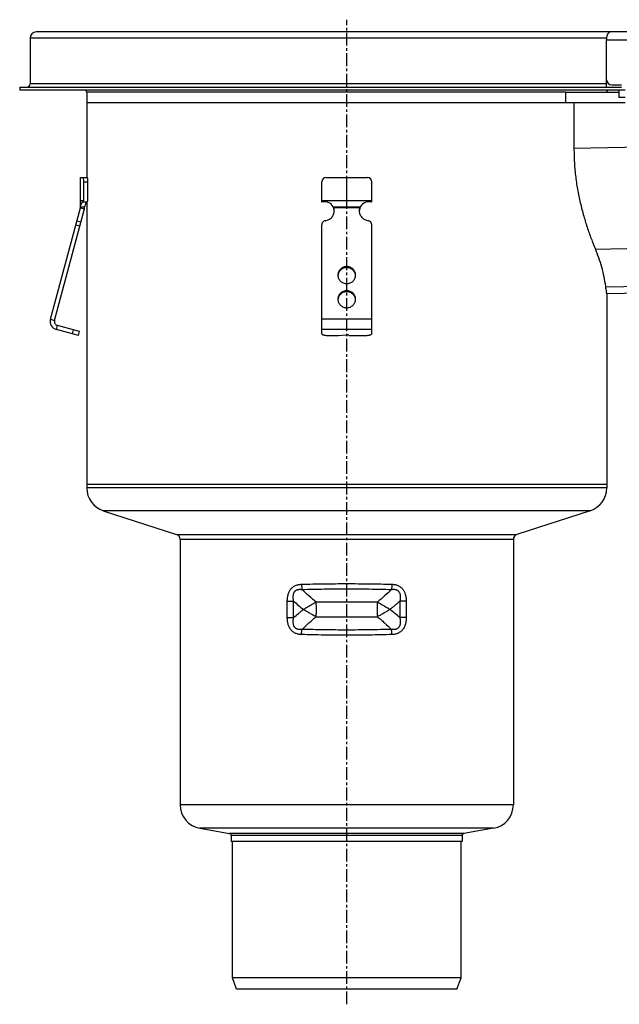
# Model space of a CAD drawing. Units: millimetres. Extents: x -888 to 919, y -512 to 382.
# Drawn here: x -488 to -200, y -93 to 380 of the extents above; entities that cross this region are included whole.
import ezdxf

# ---------------------------------------------------------------- set-up
doc = ezdxf.new("R2010")
doc.units = ezdxf.units.MM
doc.header["$LTSCALE"] = 16.335
doc.linetypes.add('CENTER', pattern=[0.6, 0.375, -0.075, 0.075, -0.075])
doc.layers.get('0').update_dxf_attribs({"linetype": 'CONTINUOUS'})
doc.layers.add('AXES', color=7, linetype='CONTINUOUS')

msp = doc.modelspace()

# ---------------------------------------------------------------- linework, layer by layer
at = {"color": 7, "linetype": 'Continuous'}
for p, q in [((-204.51, 374.06), (-480.4, 374.06)), ((-483.4, 371.06), (-483.4, 349.06)), ((-206.21, 351.06), (-206.21, 370.06)), ((-488.4, 347.56), (-488.4, 346.06)), ((-488.4, 347.56), (-199.06, 347.56)), ((-197.27, 346.06), (-488.4, 346.06)), ((-203.71, 348.56), (-199.06, 348.56)), ((-200.39, 346.06), (-200.39, 342.56)), ((-197.27, 342.56), (-200.39, 342.56)), ((-225.8, 340.06), (-456.15, 340.06)), ((-221.9, 340.06), (-221.9, 317.56)), ((-459.18, 290.06), (-459.18, 304.06)), ((-459.18, 304.06), (-455.84, 304.06)), ((-341.15, 304.06), (-321.15, 304.06)), ((-331.15, 290.06), (-331.15, 304.06)), ((-457.59, 293.06), (-457.59, 302.06)), ((-455.58, 293.06), (-455.58, 302.06)), ((-343.15, 292.32), (-343.15, 302.06)), ((-319.15, 292.32), (-319.15, 302.06)), ((-473.6, 235.96), (-459.24, 289.54)), ((-471.67, 235.44), (-457.31, 289.02)), ((-459.24, 289.54), (-457.31, 289.02)), ((-459.18, 293.06), (-457.59, 293.06)), ((-459.18, 290.06), (-457.18, 290.06)), ((-457.98, 292.32), (-457.59, 293.06)), ((-455.97, 292.32), (-457.98, 292.32)), ((-455.97, 292.32), (-455.58, 293.06)), ((-343.15, 293.06), (-319.15, 293.06)), ((-337.64, 290.06), (-324.67, 290.06)), ((-337.38, 289.54), (-337.38, 289.02)), ((-324.93, 289.54), (-324.93, 289.02)), ((-343.15, 228.99), (-343.15, 281.42)), ((-319.15, 228.99), (-319.15, 281.42)), ((-206.26, 248.38), (821.1, 268.06)), ((-206.15, 247.56), (-206.15, 154.93)), ((-459.63, 230.14), (-470.26, 232.99)), ((-460.15, 228.21), (-470.77, 231.06)), ((-460.15, 228.21), (-459.63, 230.14)), ((-340.15, 228.21), (-335.15, 228.21)), ((-335.15, 228.21), (-331.4, 228.46)), ((-330.15, 228.21), (-322.15, 228.21)), ((-456.15, 156.56), (-456.15, 154.93)), ((-206.15, 156.56), (-456.15, 156.56)), ((-448.19, 143.98), (-412.99, 132.62)), ((-214.12, 143.98), (-249.32, 132.62)), ((-411.25, 130.24), (-411.25, 2.71)), ((-251.05, 130.24), (-251.05, 2.71)), ((-401.75, -8.62), (-387.48, -11.14)), ((-260.56, -8.62), (-274.83, -11.14)), ((-386.65, -12.12), (-386.65, -14.94)), ((-275.65, -12.12), (-275.65, -14.94)), ((-275.65, -14.94), (-386.65, -14.94))]:
    msp.add_line(p, q, dxfattribs=at)
at = {"color": 9, "linetype": 'Continuous'}
for p, q in [((-206.15, 371.06), (-483.4, 371.06)), ((-206.21, 349.06), (-483.4, 349.06)), ((795, 337.56), (-221.9, 318.08)), ((-457.59, 302.06), (-455.58, 302.06)), ((-324.93, 289.54), (-337.38, 289.54)), ((821.12, 289.27), (-211.55, 269.49)), ((-461.42, 281.42), (-459.49, 280.91)), ((-460.91, 283.34), (-458.98, 282.82)), ((821.12, 271.14), (-206.63, 251.45)), ((-331.15, 261.31), (-331.15, 260.79)), ((-331.15, 249.72), (-331.15, 249.2)), ((-473.6, 235.96), (-471.67, 235.44)), ((-470.77, 231.06), (-470.26, 232.99)), ((-319.15, 235.96), (-343.15, 235.96)), ((-463.05, 228.99), (-462.53, 230.92)), ((-319.15, 231.06), (-343.15, 231.06)), ((-206.15, 154.93), (-456.15, 154.93)), ((-214.12, 143.98), (-448.19, 143.98)), ((-412.99, 132.62), (-249.32, 132.62)), ((-411.25, 130.24), (-251.05, 130.24)), ((-359.74, 92.61), (-359.74, 100.5)), ((-359.74, 100.5), (-356.68, 100.5)), ((-356.68, 92.61), (-356.68, 100.5)), ((-305.63, 100.5), (-305.63, 92.61)), ((-302.57, 100.5), (-305.63, 100.5)), ((-302.57, 100.5), (-302.57, 92.61)), ((-359.74, 92.61), (-356.68, 92.61)), ((-302.57, 92.61), (-305.63, 92.61)), ((-251.05, 2.71), (-411.25, 2.71)), ((-260.56, -8.62), (-401.75, -8.62)), ((-274.83, -11.14), (-387.48, -11.14)), ((-275.65, -12.12), (-386.65, -12.12))]:
    msp.add_line(p, q, dxfattribs=at)
at = {"color": 7, "linetype": 'Continuous'}
for centre, radius, start, end in [((-480.4, 371.06), 3, 90, 180), ((-203.71, 351.06), 2.5, 180, 270), ((-484.9, 349.06), 1.5, 270, 360), ((-341.15, 302.06), 2, 90, 180), ((-321.15, 302.06), 2, 0, 90), ((-461.18, 290.06), 2, 345, 360), ((-461.18, 290.06), 4, 345, 360), ((-341.92, 287.47), 5, 31.1032, 104.3302), ((-340.82, 288.14), 3.72, 22.1385, 31.0665), ((-341.83, 288.11), 4.68, 0.0109, 17.7225), ((-341.85, 287.59), 4.69, 6.3407, 17.7061), ((-320.48, 288.11), 4.68, 162.2775, 179.9891), ((-320.46, 287.59), 4.69, 162.2939, 173.6593), ((-321.5, 288.14), 3.71, 148.9196, 157.8754), ((-320.39, 287.47), 5, 75.6698, 148.8968), ((-341.82, 287.6), 4.67, 3.1615, 6.3247), ((-320.48, 287.6), 4.67, 173.6753, 176.8385), ((-331.44, 256.69), 3.97, 172.5564, 176.2571), ((-331.43, 256.69), 3.97, 171.8321, 172.5569), ((-330.88, 256.69), 3.97, 7.4431, 8.1679), ((-330.87, 256.69), 3.97, 3.7429, 7.4436), ((-80.89, 264.5), 126.41, 186.2952, 187.7036), ((-331.44, 245.1), 3.97, 172.5564, 176.2571), ((-331.43, 245.1), 3.97, 171.8321, 172.5569), ((-330.88, 245.1), 3.97, 7.4431, 8.1679), ((-330.87, 245.1), 3.97, 3.7429, 7.4436), ((-469.74, 234.92), 4, 165, 255), ((-469.74, 234.92), 2, 165, 255), ((-444.65, 154.93), 11.5, 180, 252.1027), ((-217.65, 154.93), 11.5, 287.8973, 360), ((-413.75, 130.24), 2.5, 0, 72.1027), ((-248.55, 130.24), 2.5, 107.8973, 180), ((-399.75, 2.71), 11.5, 180, 260), ((-262.55, 2.71), 11.5, 280, 360), ((-387.65, -12.12), 1, 0, 80), ((-274.65, -12.12), 1, 100, 180)]:
    msp.add_arc(centre, radius, start, end, dxfattribs=at)
at = {"color": 9, "linetype": 'Continuous'}
for centre, radius, start, end in [((-264.42, 205.99), 140.14, 228.829, 231.3426), ((-397.92, -12.91), 140.18, 48.8292, 51.3421)]:
    msp.add_arc(centre, radius, start, end, dxfattribs=at)
at = {"color": 7, "linetype": 'Continuous'}
for centre in [(-457.86, 302.06), (-455.84, 302.06)]:
    msp.add_ellipse(centre, major_axis=(0, 2), ratio=0.13189, start_param=-1.570796, end_param=0, dxfattribs=at)
for points, knots in [([(-221.9, 317.56), (-221.9, 315.34), (-221.76, 310.9), (-221.14, 304.25), (-220.12, 297.63), (-218.73, 291.13), (-217.05, 284.86), (-215.17, 278.98), (-213.24, 273.65), (-211.9, 270.32), (-211.26, 268.77)], [0, 0, 0, 0, 0.132306, 0.265123, 0.398487, 0.531467, 0.661813, 0.785945, 0.899901, 1, 1, 1, 1]), ([(-459.18, 290.06), (-459.13, 290.23), (-459.03, 290.57), (-458.87, 291.04), (-458.71, 291.45), (-458.55, 291.8), (-458.4, 292.08), (-458.27, 292.27), (-458.18, 292.37), (-458.13, 292.43), (-458.08, 292.46), (-458.05, 292.47), (-458.03, 292.47)], [0, 0, 0, 0, 0.201566, 0.385528, 0.549443, 0.691146, 0.808622, 0.89995, 0.935301, 0.963589, 0.98491, 1, 1, 1, 1]), ([(-458.03, 292.47), (-458.03, 292.47), (-458.02, 292.47), (-458, 292.46), (-457.98, 292.43), (-457.98, 292.38), (-457.98, 292.34), (-457.98, 292.32)], [0, 0, 0, 0, 0.085457, 0.167199, 0.35635, 0.626555, 1, 1, 1, 1]), ([(-456.22, 292.32), (-456.25, 292.27), (-456.33, 292.16), (-456.44, 291.98), (-456.56, 291.75), (-456.74, 291.36), (-456.95, 290.8), (-457.1, 290.32), (-457.18, 290.06)], [0, 0, 0, 0, 0.072154, 0.161347, 0.266662, 0.387146, 0.669566, 1, 1, 1, 1]), ([(-337.38, 289.02), (-337.39, 289.11), (-337.47, 289.46), (-337.56, 289.8), (-337.64, 290.06)], [0, 0, 0, 0, 0.2492, 1, 1, 1, 1]), ([(-324.67, 290.06), (-324.7, 289.97), (-324.8, 289.63), (-324.88, 289.28), (-324.93, 289.02)], [0, 0, 0, 0, 0.249586, 1, 1, 1, 1]), ([(-341.44, 283.34), (-341.15, 283.38), (-340.57, 283.51), (-339.75, 283.85), (-339, 284.33), (-338.36, 284.94), (-337.83, 285.64), (-337.44, 286.42), (-337.21, 287.25), (-337.15, 287.83), (-337.15, 288.12)], [0, 0, 0, 0, 0.127152, 0.253841, 0.379894, 0.505194, 0.62973, 0.753586, 0.87693, 1, 1, 1, 1]), ([(-325.15, 288.12), (-325.15, 287.83), (-325.1, 287.25), (-324.86, 286.42), (-324.48, 285.64), (-323.95, 284.94), (-323.31, 284.33), (-322.56, 283.85), (-321.74, 283.51), (-321.16, 283.38), (-320.87, 283.34)], [0, 0, 0, 0, 0.12307, 0.246414, 0.37027, 0.494806, 0.620106, 0.746159, 0.872848, 1, 1, 1, 1]), ([(-341.44, 283.34), (-341.67, 283.3), (-342.13, 283.16), (-342.6, 282.79), (-342.88, 282.42), (-343.04, 282.1), (-343.13, 281.77), (-343.15, 281.54), (-343.15, 281.42)], [0, 0, 0, 0, 0.253384, 0.504233, 0.629012, 0.753101, 0.876699, 1, 1, 1, 1]), ([(-319.15, 281.42), (-319.15, 281.54), (-319.18, 281.77), (-319.27, 282.1), (-319.43, 282.42), (-319.7, 282.79), (-320.18, 283.16), (-320.63, 283.3), (-320.87, 283.34)], [0, 0, 0, 0, 0.123301, 0.246899, 0.370988, 0.495767, 0.746616, 1, 1, 1, 1]), ([(-206.53, 250.64), (-206.7, 252.19), (-207.16, 255.27), (-208.18, 259.85), (-209.54, 264.37), (-210.65, 267.31), (-211.26, 268.77)], [0, 0, 0, 0, 0.248292, 0.497519, 0.747999, 1, 1, 1, 1]), ([(-331.15, 261.31), (-331.43, 261.31), (-331.99, 261.26), (-332.79, 261.02), (-333.53, 260.64), (-334.18, 260.13), (-334.71, 259.5), (-335.11, 258.79), (-335.35, 258.01), (-335.4, 257.47), (-335.4, 257.21)], [0, 0, 0, 0, 0.12712, 0.253912, 0.380121, 0.505552, 0.630138, 0.753938, 0.877133, 1, 1, 1, 1]), ([(-331.15, 260.79), (-331.41, 260.79), (-331.91, 260.75), (-332.65, 260.55), (-333.34, 260.23), (-333.96, 259.8), (-334.49, 259.27), (-334.91, 258.65), (-335.21, 257.98), (-335.33, 257.49), (-335.36, 257.25)], [0, 0, 0, 0, 0.126915, 0.253557, 0.379705, 0.505179, 0.629892, 0.753849, 0.877156, 1, 1, 1, 1]), ([(-326.9, 257.21), (-326.9, 257.47), (-326.96, 258.01), (-327.2, 258.79), (-327.6, 259.5), (-328.13, 260.13), (-328.78, 260.64), (-329.52, 261.02), (-330.32, 261.26), (-330.88, 261.31), (-331.15, 261.31)], [0, 0, 0, 0, 0.122867, 0.246062, 0.369862, 0.494448, 0.619879, 0.746088, 0.87288, 1, 1, 1, 1]), ([(-326.94, 257.25), (-326.98, 257.49), (-327.09, 257.98), (-327.4, 258.65), (-327.82, 259.27), (-328.35, 259.8), (-328.97, 260.23), (-329.66, 260.55), (-330.39, 260.75), (-330.9, 260.79), (-331.15, 260.79)], [0, 0, 0, 0, 0.122844, 0.246151, 0.370108, 0.494821, 0.620295, 0.746443, 0.873085, 1, 1, 1, 1]), ([(-335.4, 257.21), (-335.4, 256.94), (-335.35, 256.4), (-335.11, 255.62), (-334.71, 254.91), (-334.18, 254.28), (-333.53, 253.77), (-332.79, 253.39), (-331.99, 253.15), (-331.43, 253.1), (-331.15, 253.1)], [0, 0, 0, 0, 0.122867, 0.246062, 0.369862, 0.494448, 0.619879, 0.746088, 0.87288, 1, 1, 1, 1]), ([(-331.15, 253.1), (-330.88, 253.1), (-330.32, 253.15), (-329.52, 253.39), (-328.78, 253.77), (-328.13, 254.28), (-327.6, 254.91), (-327.2, 255.62), (-326.96, 256.4), (-326.9, 256.94), (-326.9, 257.21)], [0, 0, 0, 0, 0.12712, 0.253912, 0.380121, 0.505552, 0.630138, 0.753938, 0.877133, 1, 1, 1, 1]), ([(-331.15, 249.72), (-331.43, 249.72), (-331.99, 249.67), (-332.79, 249.43), (-333.53, 249.05), (-334.18, 248.54), (-334.71, 247.91), (-335.11, 247.2), (-335.35, 246.42), (-335.4, 245.88), (-335.4, 245.61)], [0, 0, 0, 0, 0.12712, 0.253912, 0.380121, 0.505552, 0.630138, 0.753938, 0.877133, 1, 1, 1, 1]), ([(-331.15, 249.2), (-331.41, 249.2), (-331.91, 249.16), (-332.65, 248.96), (-333.34, 248.64), (-333.96, 248.21), (-334.49, 247.68), (-334.91, 247.06), (-335.21, 246.38), (-335.33, 245.9), (-335.36, 245.66)], [0, 0, 0, 0, 0.126915, 0.253557, 0.379705, 0.505179, 0.629892, 0.753849, 0.877156, 1, 1, 1, 1]), ([(-326.9, 245.61), (-326.9, 245.88), (-326.96, 246.42), (-327.2, 247.2), (-327.6, 247.91), (-328.13, 248.54), (-328.78, 249.05), (-329.52, 249.43), (-330.32, 249.67), (-330.88, 249.72), (-331.15, 249.72)], [0, 0, 0, 0, 0.122867, 0.246062, 0.369862, 0.494448, 0.619879, 0.746088, 0.87288, 1, 1, 1, 1]), ([(-326.94, 245.66), (-326.98, 245.9), (-327.09, 246.38), (-327.4, 247.06), (-327.82, 247.68), (-328.35, 248.21), (-328.97, 248.64), (-329.66, 248.96), (-330.39, 249.16), (-330.9, 249.2), (-331.15, 249.2)], [0, 0, 0, 0, 0.122844, 0.246151, 0.370108, 0.494821, 0.620295, 0.746443, 0.873085, 1, 1, 1, 1]), ([(-335.4, 245.61), (-335.4, 245.35), (-335.35, 244.81), (-335.11, 244.03), (-334.71, 243.32), (-334.18, 242.69), (-333.53, 242.18), (-332.79, 241.8), (-331.99, 241.56), (-331.43, 241.51), (-331.15, 241.51)], [0, 0, 0, 0, 0.122867, 0.246062, 0.369862, 0.494448, 0.619879, 0.746088, 0.87288, 1, 1, 1, 1]), ([(-331.15, 241.51), (-330.88, 241.51), (-330.32, 241.56), (-329.52, 241.8), (-328.78, 242.18), (-328.13, 242.69), (-327.6, 243.32), (-327.2, 244.03), (-326.96, 244.81), (-326.9, 245.35), (-326.9, 245.61)], [0, 0, 0, 0, 0.12712, 0.253912, 0.380121, 0.505552, 0.630138, 0.753938, 0.877133, 1, 1, 1, 1]), ([(-343.15, 228.99), (-343.15, 228.96), (-343.14, 228.91), (-343.1, 228.83), (-343.02, 228.75), (-342.92, 228.68), (-342.79, 228.62), (-342.58, 228.52), (-342.25, 228.43), (-341.8, 228.33), (-341.29, 228.26), (-340.73, 228.22), (-340.35, 228.21), (-340.15, 228.21)], [0, 0, 0, 0, 0.023994, 0.050919, 0.08279, 0.120716, 0.165174, 0.216256, 0.337466, 0.481463, 0.643697, 0.818596, 1, 1, 1, 1]), ([(-330.15, 228.21), (-330.15, 228.22), (-330.16, 228.24), (-330.18, 228.27), (-330.21, 228.3), (-330.28, 228.34), (-330.39, 228.38), (-330.55, 228.42), (-330.74, 228.45), (-330.96, 228.47), (-331.18, 228.47), (-331.33, 228.47), (-331.4, 228.46)], [0, 0, 0, 0, 0.022726, 0.049076, 0.081307, 0.120466, 0.220291, 0.346952, 0.495448, 0.659046, 0.829965, 1, 1, 1, 1]), ([(-322.15, 228.21), (-321.96, 228.21), (-321.58, 228.22), (-321.02, 228.26), (-320.51, 228.33), (-320.06, 228.43), (-319.73, 228.52), (-319.51, 228.62), (-319.39, 228.68), (-319.29, 228.75), (-319.21, 228.83), (-319.17, 228.91), (-319.15, 228.96), (-319.15, 228.99)], [0, 0, 0, 0, 0.181404, 0.356303, 0.518537, 0.662534, 0.783744, 0.834826, 0.879284, 0.91721, 0.949081, 0.976006, 1, 1, 1, 1])]:
    msp.add_open_spline(points, degree=3, knots=knots, dxfattribs=at)
at = {"color": 9, "linetype": 'Continuous'}
for points, knots in [([(-352.89, 108.64), (-349.3, 108.74), (-342.06, 108.9), (-331.15, 108.98), (-320.25, 108.9), (-313.01, 108.74), (-309.42, 108.64)], [0, 0, 0, 0, 0.247623, 0.5, 0.752377, 1, 1, 1, 1]), ([(-359.74, 100.5), (-359.74, 101.01), (-359.7, 101.78), (-359.55, 102.79), (-359.39, 103.54), (-359.17, 104.27), (-358.88, 104.98), (-358.53, 105.65), (-358.1, 106.27), (-357.61, 106.83), (-357.05, 107.33), (-356.43, 107.74), (-355.77, 108.07), (-355.07, 108.32), (-354.36, 108.49), (-353.63, 108.6), (-353.14, 108.63), (-352.89, 108.64)], [0, 0, 0, 0, 0.127783, 0.191617, 0.255337, 0.318882, 0.382185, 0.445176, 0.507798, 0.570022, 0.631866, 0.693401, 0.75473, 0.815967, 0.877212, 0.93854, 1, 1, 1, 1]), ([(-356.68, 100.5), (-356.71, 100.68), (-356.78, 101.04), (-356.85, 101.59), (-356.89, 102.14), (-356.9, 102.69), (-356.87, 103.23), (-356.79, 103.77), (-356.64, 104.3), (-356.46, 104.71), (-356.28, 105.02), (-356.12, 105.24), (-355.94, 105.44), (-355.73, 105.61), (-355.52, 105.77), (-355.28, 105.9), (-355.04, 106), (-354.69, 106.11), (-354.25, 106.2), (-353.71, 106.23), (-353.17, 106.21), (-352.81, 106.16), (-352.63, 106.14)], [0, 0, 0, 0, 0.063441, 0.126828, 0.190139, 0.253345, 0.316407, 0.37927, 0.441866, 0.504126, 0.535151, 0.566092, 0.596963, 0.627782, 0.658577, 0.689373, 0.720195, 0.751061, 0.812924, 0.875052, 0.937423, 1, 1, 1, 1]), ([(-352.89, 108.64), (-352.88, 108.42), (-352.86, 107.99), (-352.81, 107.35), (-352.74, 106.73), (-352.67, 106.33), (-352.63, 106.14)], [0, 0, 0, 0, 0.259766, 0.515685, 0.763719, 1, 1, 1, 1]), ([(-352.63, 106.14), (-349.09, 106.24), (-341.93, 106.4), (-331.15, 106.48), (-320.38, 106.4), (-313.22, 106.24), (-309.67, 106.14)], [0, 0, 0, 0, 0.247638, 0.5, 0.752362, 1, 1, 1, 1]), ([(-345.91, 100.06), (-347.06, 101.03), (-349.34, 103.02), (-351.54, 105.09), (-352.63, 106.14)], [0, 0, 0, 0, 0.499672, 1, 1, 1, 1]), ([(-309.67, 106.14), (-310.76, 105.09), (-312.97, 103.02), (-315.25, 101.03), (-316.4, 100.06)], [0, 0, 0, 0, 0.500328, 1, 1, 1, 1]), ([(-309.42, 108.64), (-309.43, 108.42), (-309.45, 107.99), (-309.5, 107.35), (-309.57, 106.73), (-309.64, 106.33), (-309.67, 106.14)], [0, 0, 0, 0, 0.259766, 0.515685, 0.763719, 1, 1, 1, 1]), ([(-309.67, 106.14), (-309.5, 106.16), (-309.14, 106.21), (-308.59, 106.23), (-308.06, 106.2), (-307.61, 106.11), (-307.27, 106), (-307.03, 105.9), (-306.79, 105.77), (-306.57, 105.61), (-306.37, 105.44), (-306.19, 105.24), (-306.03, 105.02), (-305.84, 104.71), (-305.66, 104.3), (-305.52, 103.77), (-305.44, 103.23), (-305.41, 102.69), (-305.42, 102.14), (-305.46, 101.59), (-305.53, 101.04), (-305.6, 100.68), (-305.63, 100.5)], [0, 0, 0, 0, 0.062576, 0.124947, 0.187075, 0.248937, 0.279803, 0.310624, 0.34142, 0.372215, 0.403034, 0.433905, 0.464846, 0.495871, 0.558131, 0.620728, 0.683591, 0.746653, 0.80986, 0.873171, 0.936558, 1, 1, 1, 1]), ([(-309.42, 108.64), (-309.17, 108.63), (-308.68, 108.6), (-307.95, 108.49), (-307.23, 108.32), (-306.54, 108.07), (-305.88, 107.74), (-305.26, 107.33), (-304.7, 106.83), (-304.2, 106.27), (-303.78, 105.65), (-303.43, 104.98), (-303.14, 104.27), (-302.92, 103.54), (-302.75, 102.79), (-302.61, 101.78), (-302.57, 101.01), (-302.57, 100.5)], [0, 0, 0, 0, 0.06146, 0.122787, 0.184032, 0.245268, 0.306597, 0.368131, 0.429976, 0.4922, 0.554822, 0.617813, 0.681117, 0.744662, 0.808381, 0.872215, 1, 1, 1, 1]), ([(-305.63, 100.5), (-306.02, 100.16), (-306.79, 99.49), (-307.97, 98.5), (-309.15, 97.52), (-309.95, 96.88), (-310.35, 96.56)], [0, 0, 0, 0, 0.250134, 0.500181, 0.750138, 1, 1, 1, 1]), ([(-356.68, 92.61), (-355.9, 93.29), (-354.74, 94.29), (-353.16, 95.59), (-352.36, 96.24), (-351.96, 96.56)], [0, 0, 0, 0, 0.500177, 0.750136, 1, 1, 1, 1]), ([(-352.89, 84.48), (-353.14, 84.48), (-353.63, 84.52), (-354.36, 84.62), (-355.07, 84.8), (-355.77, 85.05), (-356.43, 85.38), (-357.05, 85.79), (-357.61, 86.28), (-358.1, 86.84), (-358.53, 87.46), (-358.88, 88.13), (-359.17, 88.84), (-359.39, 89.57), (-359.55, 90.32), (-359.7, 91.33), (-359.74, 92.1), (-359.74, 92.61)], [0, 0, 0, 0, 0.06146, 0.122787, 0.184032, 0.245268, 0.306597, 0.368131, 0.429976, 0.4922, 0.554822, 0.617813, 0.681117, 0.744662, 0.808381, 0.872215, 1, 1, 1, 1]), ([(-352.63, 86.98), (-352.81, 86.95), (-353.17, 86.91), (-353.71, 86.88), (-354.25, 86.91), (-354.69, 87), (-355.04, 87.11), (-355.28, 87.22), (-355.52, 87.35), (-355.73, 87.5), (-355.94, 87.68), (-356.12, 87.87), (-356.28, 88.09), (-356.46, 88.4), (-356.64, 88.81), (-356.79, 89.34), (-356.87, 89.88), (-356.9, 90.43), (-356.89, 90.98), (-356.85, 91.52), (-356.78, 92.07), (-356.71, 92.43), (-356.68, 92.61)], [0, 0, 0, 0, 0.062576, 0.124947, 0.187075, 0.248937, 0.279803, 0.310624, 0.34142, 0.372215, 0.403034, 0.433905, 0.464846, 0.495871, 0.558131, 0.620728, 0.683591, 0.746653, 0.80986, 0.873171, 0.936558, 1, 1, 1, 1]), ([(-352.63, 86.98), (-351.54, 88.03), (-349.34, 90.09), (-347.06, 92.08), (-345.91, 93.06)], [0, 0, 0, 0, 0.500328, 1, 1, 1, 1]), ([(-316.4, 93.06), (-315.83, 92.57), (-314.68, 91.59), (-312.42, 89.58), (-310.76, 88.03), (-309.67, 86.98)], [0, 0, 0, 0, 0.249755, 0.499681, 1, 1, 1, 1]), ([(-305.63, 92.61), (-305.6, 92.43), (-305.53, 92.07), (-305.46, 91.52), (-305.42, 90.98), (-305.41, 90.43), (-305.44, 89.88), (-305.52, 89.34), (-305.66, 88.81), (-305.84, 88.4), (-306.03, 88.09), (-306.19, 87.87), (-306.37, 87.68), (-306.57, 87.5), (-306.79, 87.35), (-307.03, 87.22), (-307.27, 87.11), (-307.61, 87), (-308.06, 86.91), (-308.59, 86.88), (-309.14, 86.91), (-309.5, 86.95), (-309.67, 86.98)], [0, 0, 0, 0, 0.063441, 0.126828, 0.190139, 0.253345, 0.316407, 0.37927, 0.441866, 0.504126, 0.535151, 0.566092, 0.596963, 0.627782, 0.658577, 0.689373, 0.720195, 0.751061, 0.812924, 0.875052, 0.937423, 1, 1, 1, 1]), ([(-302.57, 92.61), (-302.57, 92.1), (-302.61, 91.33), (-302.75, 90.32), (-302.92, 89.57), (-303.14, 88.84), (-303.43, 88.13), (-303.78, 87.46), (-304.2, 86.84), (-304.7, 86.28), (-305.26, 85.79), (-305.88, 85.38), (-306.54, 85.05), (-307.23, 84.8), (-307.95, 84.62), (-308.68, 84.52), (-309.17, 84.48), (-309.42, 84.48)], [0, 0, 0, 0, 0.127783, 0.191617, 0.255337, 0.318882, 0.382185, 0.445176, 0.507798, 0.570022, 0.631866, 0.693401, 0.75473, 0.815967, 0.877212, 0.93854, 1, 1, 1, 1]), ([(-352.89, 84.48), (-352.88, 84.7), (-352.86, 85.13), (-352.81, 85.77), (-352.74, 86.38), (-352.67, 86.78), (-352.63, 86.98)], [0, 0, 0, 0, 0.259766, 0.515685, 0.763719, 1, 1, 1, 1]), ([(-309.67, 86.98), (-313.22, 86.87), (-320.38, 86.71), (-331.15, 86.63), (-341.93, 86.71), (-349.09, 86.87), (-352.63, 86.98)], [0, 0, 0, 0, 0.247638, 0.5, 0.752362, 1, 1, 1, 1]), ([(-309.42, 84.48), (-309.43, 84.7), (-309.45, 85.13), (-309.5, 85.77), (-309.57, 86.38), (-309.64, 86.78), (-309.67, 86.98)], [0, 0, 0, 0, 0.259766, 0.515685, 0.763719, 1, 1, 1, 1]), ([(-309.42, 84.48), (-313.01, 84.37), (-320.25, 84.21), (-331.15, 84.13), (-342.06, 84.21), (-349.3, 84.37), (-352.89, 84.48)], [0, 0, 0, 0, 0.247623, 0.5, 0.752377, 1, 1, 1, 1])]:
    msp.add_open_spline(points, degree=3, knots=knots, dxfattribs=at)
at = {"layer": 'AXES', "color": 7, "linetype": 'CENTER'}
msp.add_line((-331.15, -93.19), (-331.15, 379.94), dxfattribs=at)
at = {"layer": 'AXES', "color": 7, "linetype": 'Continuous'}
for p, q in [((821.1, 374.06), (-204.51, 374.06)), ((-206.21, 347.56), (-206.21, 351.06)), ((-456.15, 345.06), (-456.15, 304.06)), ((-225.8, 340.06), (-225.8, 345.06)), ((-225.8, 345.06), (-200.39, 345.06)), ((-197.27, 340.06), (-456.15, 340.06)), ((-456.15, 292.32), (-456.15, 156.56)), ((-206.15, 156.56), (-456.15, 156.56)), ((-386.15, -80.44), (-386.15, -14.94)), ((-276.15, -80.44), (-276.15, -14.94)), ((-384.15, -85.94), (-386.15, -80.44)), ((-276.15, -80.44), (-386.15, -80.44)), ((-278.16, -85.94), (-276.15, -80.44)), ((-278.16, -85.94), (-384.15, -85.94))]:
    msp.add_line(p, q, dxfattribs=at)
at = {"layer": 'AXES', "color": 9, "linetype": 'Continuous'}
for p, q in [((821.1, 370.06), (-206.21, 370.06)), ((-225.8, 345.06), (-456.15, 345.06)), ((-316.4, 100.06), (-345.91, 100.06)), ((-345.91, 93.06), (-316.4, 93.06))]:
    msp.add_line(p, q, dxfattribs=at)
at = {"layer": 'AXES', "color": 7, "linetype": 'Continuous'}
for centre, start, end in [((-457.65, 345.06), 0, 41.8161), ((-204.65, 345.06), 138.1839, 180)]:
    msp.add_arc(centre, 1.5, start, end, dxfattribs=at)
msp.add_open_spline([(-206.21, 370.06), (-206.21, 370.29), (-206.19, 370.75), (-206.11, 371.43), (-206, 371.98), (-205.88, 372.41), (-205.78, 372.71), (-205.66, 372.99), (-205.53, 373.25), (-205.38, 373.48), (-205.22, 373.68), (-205.06, 373.84), (-204.88, 373.96), (-204.72, 374.03), (-204.6, 374.05), (-204.54, 374.06), (-204.51, 374.06)], degree=3, knots=[0, 0, 0, 0, 0.148755, 0.296471, 0.441404, 0.511949, 0.58053, 0.646555, 0.709343, 0.768286, 0.822792, 0.872741, 0.918278, 0.960173, 0.980245, 1, 1, 1, 1], dxfattribs=at)
at = {"layer": 'AXES', "color": 9, "linetype": 'Continuous'}
for points, knots in [([(-351.96, 96.56), (-351.84, 96.63), (-351.59, 96.79), (-351.21, 97.02), (-350.84, 97.25), (-350.33, 97.56), (-349.69, 97.94), (-348.67, 98.53), (-347.41, 99.25), (-346.4, 99.79), (-345.91, 100.06)], [0, 0, 0, 0, 0.062524, 0.125495, 0.188819, 0.252403, 0.379968, 0.507418, 0.7588, 1, 1, 1, 1]), ([(-345.91, 93.06), (-345.88, 93.33), (-345.83, 93.89), (-345.77, 94.75), (-345.74, 95.65), (-345.73, 96.56), (-345.74, 97.47), (-345.77, 98.36), (-345.83, 99.22), (-345.88, 99.78), (-345.91, 100.06)], [0, 0, 0, 0, 0.117601, 0.241503, 0.369674, 0.5, 0.630326, 0.758497, 0.882399, 1, 1, 1, 1]), ([(-316.4, 100.06), (-316.43, 99.78), (-316.48, 99.22), (-316.53, 98.36), (-316.57, 97.47), (-316.58, 96.56), (-316.57, 95.65), (-316.53, 94.75), (-316.48, 93.89), (-316.43, 93.33), (-316.4, 93.06)], [0, 0, 0, 0, 0.117601, 0.241503, 0.369674, 0.5, 0.630326, 0.758497, 0.882399, 1, 1, 1, 1]), ([(-316.4, 100.06), (-316.28, 99.99), (-316.04, 99.86), (-315.67, 99.66), (-315.29, 99.46), (-314.79, 99.18), (-314.15, 98.82), (-313.39, 98.39), (-312.62, 97.94), (-311.98, 97.56), (-311.47, 97.25), (-311.09, 97.02), (-310.72, 96.79), (-310.47, 96.63), (-310.35, 96.56)], [0, 0, 0, 0, 0.058975, 0.118906, 0.179684, 0.241203, 0.366039, 0.492585, 0.620035, 0.747599, 0.811182, 0.874506, 0.937477, 1, 1, 1, 1]), ([(-345.91, 93.06), (-346.03, 93.12), (-346.27, 93.25), (-346.64, 93.45), (-347.01, 93.65), (-347.52, 93.93), (-348.15, 94.29), (-348.92, 94.73), (-349.69, 95.18), (-350.33, 95.56), (-350.84, 95.86), (-351.21, 96.09), (-351.59, 96.32), (-351.84, 96.48), (-351.96, 96.56)], [0, 0, 0, 0, 0.058975, 0.118906, 0.179684, 0.241203, 0.366039, 0.492585, 0.620035, 0.747599, 0.811182, 0.874506, 0.937477, 1, 1, 1, 1]), ([(-310.35, 96.56), (-310.47, 96.48), (-310.72, 96.32), (-311.09, 96.09), (-311.47, 95.86), (-311.98, 95.56), (-312.62, 95.18), (-313.64, 94.58), (-314.9, 93.87), (-315.91, 93.32), (-316.4, 93.06)], [0, 0, 0, 0, 0.062524, 0.125495, 0.188819, 0.252403, 0.379968, 0.507418, 0.7588, 1, 1, 1, 1])]:
    msp.add_open_spline(points, degree=3, knots=knots, dxfattribs=at)

doc.saveas('drawing.dxf')
